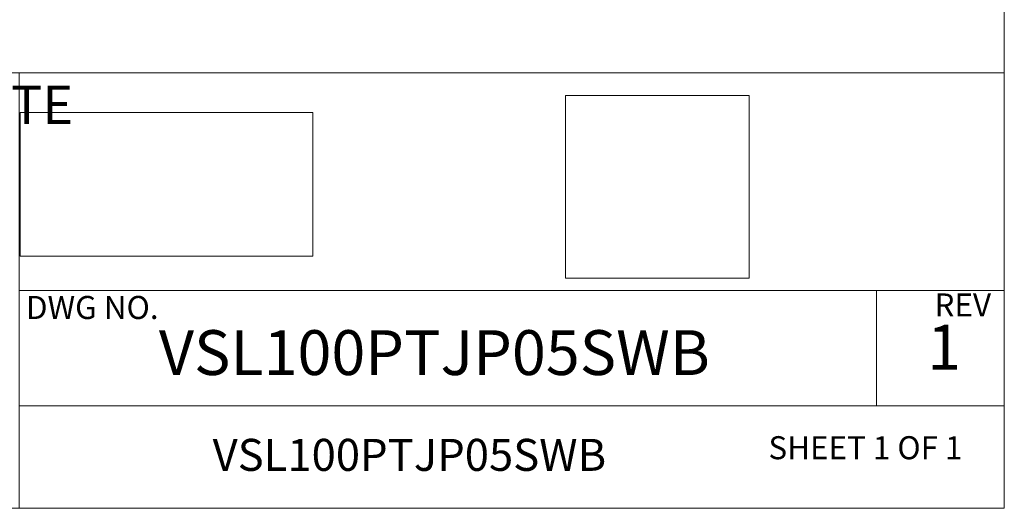
# Model space of a CAD drawing. Units: millimetres. Extents: x 10 to 287, y 10 to 200.
# Drawn here: x 210 to 287, y 10 to 48 of the extents above; entities that cross this region are included whole.
import ezdxf

# ---------------------------------------------------------------- set-up
doc = ezdxf.new("R2010")
doc.units = ezdxf.units.MM
doc.header["$LTSCALE"] = 0.75
doc.layers.add('Notes', color=7, linetype='Continuous', lineweight=13)
doc.layers.add('TITLEBLOCK', color=7, linetype='Continuous', lineweight=18)
doc.styles.add('FusionTitle', font='Arial.ttf')
doc.styles.get("Standard").update_dxf_attribs({"font": 'Arial.ttf'})
picture_1 = doc.add_image_def('image1.png', size_in_pixel=(284, 139))
picture_2 = doc.add_image_def('image2.png', size_in_pixel=(137, 136))

# ---------------------------------------------------------------- blocks, each defined once
blk = doc.blocks.new('BIL C&W DRAWING SHEET')
at = {"layer": 'TITLEBLOCK', "lineweight": 13}
for points in [[(-277, 190), (0, 190), (0, 0), (-277, 0)], [(0, 0), (-209, 0), (-209, 34), (0, 34)], [(-77, 17), (0, 17), (0, 34), (-77, 34)], [(-10, 17), (-77, 17), (-77, 8), (-10, 8)], [(0, 8), (-10, 8), (-10, 17), (0, 17)], [(0, 0), (-77, 0), (-77, 8), (0, 8)]]:
    blk.add_lwpolyline(points, close=True, dxfattribs=at)
at = {"layer": 'TITLEBLOCK', "lineweight": 35, "attachment_point": 1, "style": 'FusionTitle'}
for s, width, insert, char_height in [('\\pi4.68554;{\\f8514oem|b0|i0|c0|p0;DATE}', 20, (-97, 33), 3), ('{\\f8514oem|b0|i0|c0|p0;DWG NO.}', 13, (-76.474, 16.581), 1.8), ('\\pi2.52347;{\\f8514oem|b0|i0|c0|p0;REV}', 10, (-10, 16.779), 1.8), ('{\\f8514oem|b0|i0|c0|p0;SHEET 1 OF 1}', 18.43778, (-18.438, 5.629), 1.8)]:
    blk.add_mtext_dynamic_manual_height_columns(s, width=width, gutter_width=17.5, heights=[0], dxfattribs=dict(at, insert=insert, char_height=char_height))
at = {"layer": 'TITLEBLOCK', "linetype": 'Continuous', "lineweight": 0}
image = blk.add_image(picture_2, insert=(-34.306, 17.972), size_in_units=(14.37, 14.265), dxfattribs=at)
image.dxf.flags = 15
image = blk.add_image(picture_1, insert=(-76.924, 19.695), size_in_units=(22.887, 11.202), dxfattribs=at)
image.dxf.flags = 15

msp = doc.modelspace()

# ---------------------------------------------------------------- block references
at = {"layer": 'TITLEBLOCK'}
msp.add_blockref('BIL C&W DRAWING SHEET', (287, 10), dxfattribs=at)

# ---------------------------------------------------------------- texts
at = {"layer": 'Notes', "attachment_point": 1}
for s, width, insert, char_height in [('VSL100PTJP05SWB', 14.74401126, (220.918637, 23.907669), 3.5), ('1', 0.36555578, (280.975027, 24.327377), 3.5), ('VSL100PTJP05SWB', 33.14197675, (225.117102, 15.422373), 2.5)]:
    msp.add_mtext_dynamic_manual_height_columns(s, width=width, gutter_width=17.5, heights=[0], dxfattribs=dict(at, insert=insert, char_height=char_height))

doc.saveas('drawing.dxf')
